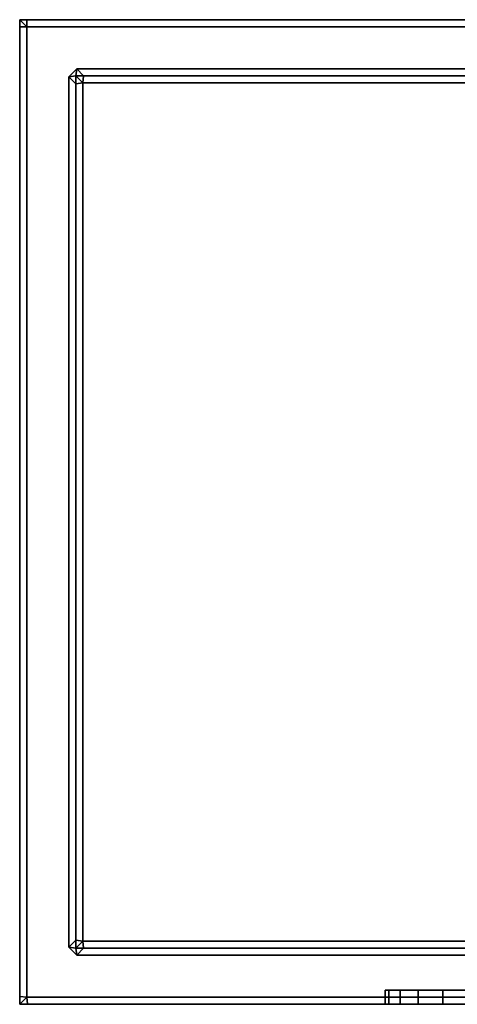
# Model space of a CAD drawing. Extents: x 0 to 0.16, y -0.15 to 0.
# Drawn here: x 0 to 0.062, y -0.14 to 0 of the extents above; entities that cross this region are included whole.
import ezdxf

# ---------------------------------------------------------------- set-up
doc = ezdxf.new("R2010")
doc.units = 0
for name, color, linetype in [('L1_LID', 7, 'CONTINUOUS'), ('L2_BODY', 7, 'CONTINUOUS'), ('L3_MOUNTING', 7, 'CONTINUOUS')]:
    doc.layers.add(name, color=color, linetype=linetype)

msp = doc.modelspace()

# ---------------------------------------------------------------- linework, layer by layer
at = {"layer": 'L1_LID', "color": 253}
for points, invisible_edges in [([(0.008, -0.008, 0.286667), (0.009106, -0.008, 0.286), (0.008, -0.008, 0.286), (0.008, -0.008, 0.286667)], 9), ([(0.009106, -0.008, 0.286), (0.008, -0.008, 0.286667), (0.009106, -0.008, 0.286667), (0.009106, -0.008, 0.286)], 9), ([(0.008, -0.008, 0.286667), (0.008, -0.009106, 0.286), (0.008, -0.009106, 0.286667), (0.008, -0.008, 0.286667)], 9), ([(0.008, -0.009106, 0.286), (0.008, -0.008, 0.286667), (0.008, -0.008, 0.286), (0.008, -0.009106, 0.286)], 9), ([(0.009106, -0.008, 0.288), (0.008, -0.008, 0.288), (0.009, -0.009, 0.288), (0.009106, -0.008, 0.288)], 8), ([(0.009, -0.009, 0.288), (0.008, -0.008, 0.288), (0.008, -0.009106, 0.288), (0.009, -0.009, 0.288)], 8), ([(0.009106, -0.008, 0.286), (0.009, -0.009, 0.286), (0.008, -0.008, 0.286), (0.009106, -0.008, 0.286)], 8), ([(0.009, -0.009, 0.286), (0.008, -0.009106, 0.286), (0.008, -0.008, 0.286), (0.009, -0.009, 0.286)], 8), ([(0.008, -0.008, 0.288), (0.008, -0.009106, 0.287333), (0.008, -0.009106, 0.288), (0.008, -0.008, 0.288)], 9), ([(0.008, -0.009106, 0.287333), (0.008, -0.008, 0.288), (0.008, -0.008, 0.287333), (0.008, -0.009106, 0.287333)], 9), ([(0.008, -0.008, 0.287333), (0.008, -0.009106, 0.286667), (0.008, -0.009106, 0.287333), (0.008, -0.008, 0.287333)], 9), ([(0.008, -0.009106, 0.286667), (0.008, -0.008, 0.287333), (0.008, -0.008, 0.286667), (0.008, -0.009106, 0.286667)], 9), ([(0.008, -0.008, 0.288), (0.009106, -0.008, 0.287333), (0.008, -0.008, 0.287333), (0.008, -0.008, 0.288)], 9), ([(0.009106, -0.008, 0.287333), (0.008, -0.008, 0.288), (0.009106, -0.008, 0.288), (0.009106, -0.008, 0.287333)], 9), ([(0.008, -0.008, 0.287333), (0.009106, -0.008, 0.286667), (0.008, -0.008, 0.286667), (0.008, -0.008, 0.287333)], 9), ([(0.009106, -0.008, 0.286667), (0.008, -0.008, 0.287333), (0.009106, -0.008, 0.287333), (0.009106, -0.008, 0.286667)], 9), ([(0.08, -0.009, 0.288), (0.009106, -0.008, 0.288), (0.009, -0.009, 0.288), (0.08, -0.009, 0.288)], 9), ([(0.009106, -0.008, 0.286), (0.08, -0.009, 0.286), (0.009, -0.009, 0.286), (0.009106, -0.008, 0.286)], 9), ([(0.009106, -0.008, 0.286), (0.08, -0.008, 0.286667), (0.08, -0.008, 0.286), (0.009106, -0.008, 0.286)], 9), ([(0.08, -0.008, 0.286667), (0.009106, -0.008, 0.286), (0.009106, -0.008, 0.286667), (0.08, -0.008, 0.286667)], 9), ([(0.009106, -0.008, 0.288), (0.08, -0.009, 0.288), (0.08, -0.008, 0.288), (0.009106, -0.008, 0.288)], 9), ([(0.08, -0.009, 0.286), (0.009106, -0.008, 0.286), (0.08, -0.008, 0.286), (0.08, -0.009, 0.286)], 9), ([(0.009106, -0.008, 0.287333), (0.08, -0.008, 0.288), (0.08, -0.008, 0.287333), (0.009106, -0.008, 0.287333)], 9), ([(0.08, -0.008, 0.288), (0.009106, -0.008, 0.287333), (0.009106, -0.008, 0.288), (0.08, -0.008, 0.288)], 9), ([(0.009106, -0.008, 0.286667), (0.08, -0.008, 0.287333), (0.08, -0.008, 0.286667), (0.009106, -0.008, 0.286667)], 9), ([(0.08, -0.008, 0.287333), (0.009106, -0.008, 0.286667), (0.009106, -0.008, 0.287333), (0.08, -0.008, 0.287333)], 9), ([(0.008, -0.009106, 0.288), (0.009, -0.131, 0.288), (0.009, -0.009, 0.288), (0.008, -0.009106, 0.288)], 9), ([(0.009, -0.131, 0.286), (0.008, -0.009106, 0.286), (0.009, -0.009, 0.286), (0.009, -0.131, 0.286)], 9), ([(0.008, -0.009106, 0.286667), (0.008, -0.130894, 0.286), (0.008, -0.130894, 0.286667), (0.008, -0.009106, 0.286667)], 9), ([(0.008, -0.130894, 0.286), (0.008, -0.009106, 0.286667), (0.008, -0.009106, 0.286), (0.008, -0.130894, 0.286)], 9), ([(0.009, -0.131, 0.288), (0.008, -0.009106, 0.288), (0.008, -0.130894, 0.288), (0.009, -0.131, 0.288)], 9), ([(0.008, -0.009106, 0.286), (0.009, -0.131, 0.286), (0.008, -0.130894, 0.286), (0.008, -0.009106, 0.286)], 9), ([(0.008, -0.009106, 0.288), (0.008, -0.130894, 0.287333), (0.008, -0.130894, 0.288), (0.008, -0.009106, 0.288)], 9), ([(0.008, -0.130894, 0.287333), (0.008, -0.009106, 0.288), (0.008, -0.009106, 0.287333), (0.008, -0.130894, 0.287333)], 9), ([(0.008, -0.009106, 0.287333), (0.008, -0.130894, 0.286667), (0.008, -0.130894, 0.287333), (0.008, -0.009106, 0.287333)], 9), ([(0.008, -0.130894, 0.286667), (0.008, -0.009106, 0.287333), (0.008, -0.009106, 0.286667), (0.008, -0.130894, 0.286667)], 9), ([(0.08, -0.131, 0.288), (0.009, -0.009, 0.288), (0.009, -0.131, 0.288), (0.08, -0.131, 0.288)], 9), ([(0.009, -0.009, 0.288), (0.08, -0.131, 0.288), (0.08, -0.009, 0.288), (0.009, -0.009, 0.288)], 9), ([(0.009, -0.009, 0.286), (0.08, -0.131, 0.286), (0.009, -0.131, 0.286), (0.009, -0.009, 0.286)], 9), ([(0.08, -0.131, 0.286), (0.009, -0.009, 0.286), (0.08, -0.009, 0.286), (0.08, -0.131, 0.286)], 9), ([(0.008, -0.130894, 0.286667), (0.008, -0.132, 0.286), (0.008, -0.132, 0.286667), (0.008, -0.130894, 0.286667)], 9), ([(0.008, -0.132, 0.286), (0.008, -0.130894, 0.286667), (0.008, -0.130894, 0.286), (0.008, -0.132, 0.286)], 9), ([(0.009, -0.131, 0.288), (0.008, -0.130894, 0.288), (0.008, -0.132, 0.288), (0.009, -0.131, 0.288)], 8), ([(0.009, -0.131, 0.286), (0.008, -0.132, 0.286), (0.008, -0.130894, 0.286), (0.009, -0.131, 0.286)], 8), ([(0.008, -0.130894, 0.288), (0.008, -0.132, 0.287333), (0.008, -0.132, 0.288), (0.008, -0.130894, 0.288)], 9), ([(0.008, -0.132, 0.287333), (0.008, -0.130894, 0.288), (0.008, -0.130894, 0.287333), (0.008, -0.132, 0.287333)], 9), ([(0.008, -0.130894, 0.287333), (0.008, -0.132, 0.286667), (0.008, -0.132, 0.287333), (0.008, -0.130894, 0.287333)], 9), ([(0.008, -0.132, 0.286667), (0.008, -0.130894, 0.287333), (0.008, -0.130894, 0.286667), (0.008, -0.132, 0.286667)], 9), ([(0.009106, -0.132, 0.288), (0.009, -0.131, 0.288), (0.008, -0.132, 0.288), (0.009106, -0.132, 0.288)], 8), ([(0.009106, -0.132, 0.286), (0.008, -0.132, 0.286), (0.009, -0.131, 0.286), (0.009106, -0.132, 0.286)], 8), ([(0.009106, -0.132, 0.288), (0.08, -0.131, 0.288), (0.009, -0.131, 0.288), (0.009106, -0.132, 0.288)], 9), ([(0.08, -0.131, 0.286), (0.009106, -0.132, 0.286), (0.009, -0.131, 0.286), (0.08, -0.131, 0.286)], 9), ([(0.08, -0.131, 0.288), (0.009106, -0.132, 0.288), (0.08, -0.132, 0.288), (0.08, -0.131, 0.288)], 9), ([(0.009106, -0.132, 0.286), (0.08, -0.131, 0.286), (0.08, -0.132, 0.286), (0.009106, -0.132, 0.286)], 9), ([(0.009106, -0.132, 0.286667), (0.008, -0.132, 0.286), (0.009106, -0.132, 0.286), (0.009106, -0.132, 0.286667)], 9), ([(0.008, -0.132, 0.286), (0.009106, -0.132, 0.286667), (0.008, -0.132, 0.286667), (0.008, -0.132, 0.286)], 9), ([(0.009106, -0.132, 0.288), (0.008, -0.132, 0.287333), (0.009106, -0.132, 0.287333), (0.009106, -0.132, 0.288)], 9), ([(0.008, -0.132, 0.287333), (0.009106, -0.132, 0.288), (0.008, -0.132, 0.288), (0.008, -0.132, 0.287333)], 9), ([(0.009106, -0.132, 0.287333), (0.008, -0.132, 0.286667), (0.009106, -0.132, 0.286667), (0.009106, -0.132, 0.287333)], 9), ([(0.008, -0.132, 0.286667), (0.009106, -0.132, 0.287333), (0.008, -0.132, 0.287333), (0.008, -0.132, 0.286667)], 9), ([(0.08, -0.132, 0.286), (0.009106, -0.132, 0.286667), (0.009106, -0.132, 0.286), (0.08, -0.132, 0.286)], 9), ([(0.009106, -0.132, 0.286667), (0.08, -0.132, 0.286), (0.08, -0.132, 0.286667), (0.009106, -0.132, 0.286667)], 9), ([(0.08, -0.132, 0.287333), (0.009106, -0.132, 0.288), (0.009106, -0.132, 0.287333), (0.08, -0.132, 0.287333)], 9), ([(0.009106, -0.132, 0.288), (0.08, -0.132, 0.287333), (0.08, -0.132, 0.288), (0.009106, -0.132, 0.288)], 9), ([(0.08, -0.132, 0.286667), (0.009106, -0.132, 0.287333), (0.009106, -0.132, 0.286667), (0.08, -0.132, 0.286667)], 9), ([(0.009106, -0.132, 0.287333), (0.08, -0.132, 0.286667), (0.08, -0.132, 0.287333), (0.009106, -0.132, 0.287333)], 9)]:
    msp.add_3dface(points, dxfattribs=dict(at, invisible_edges=invisible_edges))
at = {"layer": 'L2_BODY', "color": 253}
for points, invisible_edges in [([(0.001, 0, 0.288), (0, 0, 0.288), (0.001, -0.001, 0.288), (0.001, 0, 0.288)], 8), ([(0, 0, 0.288), (0.001, 0, 0.287), (0, 0, 0.287), (0, 0, 0.288)], 9), ([(0.001, 0, 0.287), (0, 0, 0.288), (0.001, 0, 0.288), (0.001, 0, 0.287)], 9), ([(0, 0, 0.288), (0, -0.001, 0.287), (0, -0.001, 0.288), (0, 0, 0.288)], 9), ([(0, -0.001, 0.287), (0, 0, 0.288), (0, 0, 0.287), (0, -0.001, 0.287)], 9), ([(0.001, -0.001, 0.288), (0, 0, 0.288), (0, -0.001, 0.288), (0.001, -0.001, 0.288)], 8), ([(0, 0), (0.001, 0, 0.001), (0.001, 0), (0, 0)], 9), ([(0.001, 0, 0.001), (0, 0), (0, 0, 0.001), (0.001, 0, 0.001)], 9), ([(0, 0, 0.001), (0, -0.001), (0, -0.001, 0.001), (0, 0, 0.001)], 9), ([(0, -0.001), (0, 0, 0.001), (0, 0), (0, -0.001)], 9), ([(0, 0, 0.287), (0, -0.001, 0.001), (0, -0.001, 0.287), (0, 0, 0.287)], 9), ([(0, -0.001, 0.001), (0, 0, 0.287), (0, 0, 0.001), (0, -0.001, 0.001)], 9), ([(0.001, 0), (0, -0.001), (0, 0), (0.001, 0)], 9), ([(0, -0.001), (0.001, 0), (0.001, -0.001), (0, -0.001)], 9), ([(0, 0, 0.287), (0.001, 0, 0.001), (0, 0, 0.001), (0, 0, 0.287)], 9), ([(0.001, 0, 0.001), (0, 0, 0.287), (0.001, 0, 0.287), (0.001, 0, 0.001)], 9), ([(0.001, 0, 0.287), (0.08, 0, 0.001), (0.001, 0, 0.001), (0.001, 0, 0.287)], 9), ([(0.08, 0, 0.001), (0.001, 0, 0.287), (0.08, 0, 0.287), (0.08, 0, 0.001)], 9), ([(0.08, -0.001, 0.288), (0.001, 0, 0.288), (0.001, -0.001, 0.288), (0.08, -0.001, 0.288)], 9), ([(0.001, 0, 0.288), (0.08, -0.001, 0.288), (0.08, 0, 0.288), (0.001, 0, 0.288)], 9), ([(0.001, 0, 0.288), (0.08, 0, 0.287), (0.001, 0, 0.287), (0.001, 0, 0.288)], 9), ([(0.08, 0, 0.287), (0.001, 0, 0.288), (0.08, 0, 0.288), (0.08, 0, 0.287)], 9), ([(0.001, 0, 0.001), (0.08, 0), (0.001, 0), (0.001, 0, 0.001)], 9), ([(0.08, 0), (0.001, 0, 0.001), (0.08, 0, 0.001), (0.08, 0)], 9), ([(0.08, 0), (0.001, -0.001), (0.001, 0), (0.08, 0)], 9), ([(0.001, -0.001), (0.08, 0), (0.08, -0.001), (0.001, -0.001)], 9), ([(0, -0.001, 0.287), (0, -0.138902, 0.001), (0, -0.138902, 0.287), (0, -0.001, 0.287)], 9), ([(0, -0.138902, 0.001), (0, -0.001, 0.287), (0, -0.001, 0.001), (0, -0.138902, 0.001)], 9), ([(0.001, -0.001), (0, -0.138894), (0, -0.001), (0.001, -0.001)], 9), ([(0, -0.138894), (0.001, -0.001), (0.001, -0.139), (0, -0.138894)], 9), ([(0, -0.138894, 0.288), (0.001, -0.001, 0.288), (0, -0.001, 0.288), (0, -0.138894, 0.288)], 9), ([(0.001, -0.001, 0.288), (0, -0.138894, 0.288), (0.001, -0.139, 0.288), (0.001, -0.001, 0.288)], 9), ([(0, -0.001, 0.001), (0, -0.138894), (0, -0.138902, 0.001), (0, -0.001, 0.001)], 9), ([(0, -0.138894), (0, -0.001, 0.001), (0, -0.001), (0, -0.138894)], 9), ([(0, -0.138894, 0.288), (0, -0.001, 0.287), (0, -0.138902, 0.287), (0, -0.138894, 0.288)], 9), ([(0, -0.001, 0.287), (0, -0.138894, 0.288), (0, -0.001, 0.288), (0, -0.001, 0.287)], 9), ([(0.001, -0.139, 0.288), (0.007, -0.131882, 0.288), (0.001, -0.001, 0.288), (0.001, -0.139, 0.288)], 11), ([(0.001, -0.001, 0.288), (0.008118, -0.007, 0.288), (0.08, -0.001, 0.288), (0.001, -0.001, 0.288)], 11), ([(0.008118, -0.007, 0.288), (0.001, -0.001, 0.288), (0.007, -0.008118, 0.288), (0.008118, -0.007, 0.288)], 11), ([(0.007, -0.008118, 0.288), (0.001, -0.001, 0.288), (0.007, -0.131882, 0.288), (0.007, -0.008118, 0.288)], 11), ([(0.08, -0.001), (0.001, -0.139), (0.001, -0.001), (0.08, -0.001)], 9), ([(0.001, -0.139), (0.08, -0.001), (0.08, -0.139), (0.001, -0.139)], 9), ([(0.08, -0.001, 0.288), (0.008118, -0.007, 0.288), (0.08, -0.007, 0.288), (0.08, -0.001, 0.288)], 9), ([(0.008118, -0.007, 0.288), (0.007, -0.008118, 0.288), (0.008, -0.008, 0.288), (0.008118, -0.007, 0.288)], 8), ([(0.009106, -0.008, 0.288), (0.008118, -0.007, 0.288), (0.008, -0.008, 0.288), (0.009106, -0.008, 0.288)], 8), ([(0.009106, -0.008, 0.288), (0.08, -0.007, 0.288), (0.008118, -0.007, 0.288), (0.009106, -0.008, 0.288)], 9), ([(0.08, -0.007, 0.288), (0.009106, -0.008, 0.288), (0.08, -0.008, 0.288), (0.08, -0.007, 0.288)], 9), ([(0.008, -0.008, 0.288), (0.007, -0.008118, 0.288), (0.008, -0.009106, 0.288), (0.008, -0.008, 0.288)], 8), ([(0.008, -0.130894, 0.288), (0.007, -0.008118, 0.288), (0.007, -0.131882, 0.288), (0.008, -0.130894, 0.288)], 9), ([(0.007, -0.008118, 0.288), (0.008, -0.130894, 0.288), (0.008, -0.009106, 0.288), (0.007, -0.008118, 0.288)], 9), ([(0.009, -0.009, 0.086744), (0.008, -0.008, 0.086744), (0.008, -0.009098, 0.086744), (0.009, -0.009, 0.086744)], 8), ([(0.008, -0.008, 0.086744), (0.008, -0.009098, 0.087744), (0.008, -0.009098, 0.086744), (0.008, -0.008, 0.086744)], 9), ([(0.008, -0.009098, 0.087744), (0.008, -0.008, 0.086744), (0.008, -0.008, 0.087744), (0.008, -0.009098, 0.087744)], 9), ([(0.009098, -0.008, 0.086744), (0.008, -0.008, 0.086744), (0.009, -0.009, 0.086744), (0.009098, -0.008, 0.086744)], 8), ([(0.009098, -0.008, 0.087744), (0.008, -0.008, 0.086744), (0.009098, -0.008, 0.086744), (0.009098, -0.008, 0.087744)], 9), ([(0.008, -0.008, 0.086744), (0.009098, -0.008, 0.087744), (0.008, -0.008, 0.087744), (0.008, -0.008, 0.086744)], 9), ([(0.009098, -0.008, 0.287), (0.008, -0.008, 0.087744), (0.009098, -0.008, 0.087744), (0.009098, -0.008, 0.287)], 9), ([(0.008, -0.008, 0.087744), (0.009098, -0.008, 0.287), (0.008, -0.008, 0.287), (0.008, -0.008, 0.087744)], 9), ([(0.008, -0.008, 0.087744), (0.008, -0.009098, 0.287), (0.008, -0.009098, 0.087744), (0.008, -0.008, 0.087744)], 9), ([(0.008, -0.009098, 0.287), (0.008, -0.008, 0.087744), (0.008, -0.008, 0.287), (0.008, -0.009098, 0.287)], 9), ([(0.008, -0.009098, 0.287), (0.008, -0.008, 0.288), (0.008, -0.009106, 0.288), (0.008, -0.009098, 0.287)], 9), ([(0.008, -0.008, 0.288), (0.008, -0.009098, 0.287), (0.008, -0.008, 0.287), (0.008, -0.008, 0.288)], 9), ([(0.009106, -0.008, 0.288), (0.008, -0.008, 0.287), (0.009098, -0.008, 0.287), (0.009106, -0.008, 0.288)], 9), ([(0.008, -0.008, 0.287), (0.009106, -0.008, 0.288), (0.008, -0.008, 0.288), (0.008, -0.008, 0.287)], 9), ([(0.08, -0.009, 0.086744), (0.009098, -0.008, 0.086744), (0.009, -0.009, 0.086744), (0.08, -0.009, 0.086744)], 9), ([(0.08, -0.008, 0.087744), (0.009098, -0.008, 0.086744), (0.08, -0.008, 0.086744), (0.08, -0.008, 0.087744)], 9), ([(0.009098, -0.008, 0.086744), (0.08, -0.008, 0.087744), (0.009098, -0.008, 0.087744), (0.009098, -0.008, 0.086744)], 9), ([(0.009098, -0.008, 0.086744), (0.08, -0.009, 0.086744), (0.08, -0.008, 0.086744), (0.009098, -0.008, 0.086744)], 9), ([(0.08, -0.008, 0.287), (0.009098, -0.008, 0.087744), (0.08, -0.008, 0.087744), (0.08, -0.008, 0.287)], 9), ([(0.009098, -0.008, 0.087744), (0.08, -0.008, 0.287), (0.009098, -0.008, 0.287), (0.009098, -0.008, 0.087744)], 9), ([(0.08, -0.008, 0.288), (0.009098, -0.008, 0.287), (0.08, -0.008, 0.287), (0.08, -0.008, 0.288)], 9), ([(0.009098, -0.008, 0.287), (0.08, -0.008, 0.288), (0.009106, -0.008, 0.288), (0.009098, -0.008, 0.287)], 9), ([(0.008, -0.009098, 0.086744), (0.009, -0.131, 0.086744), (0.009, -0.009, 0.086744), (0.008, -0.009098, 0.086744)], 9), ([(0.009, -0.131, 0.086744), (0.008, -0.009098, 0.086744), (0.008, -0.130902, 0.086744), (0.009, -0.131, 0.086744)], 9), ([(0.008, -0.009098, 0.086744), (0.008, -0.130902, 0.087744), (0.008, -0.130902, 0.086744), (0.008, -0.009098, 0.086744)], 9), ([(0.008, -0.130902, 0.087744), (0.008, -0.009098, 0.086744), (0.008, -0.009098, 0.087744), (0.008, -0.130902, 0.087744)], 9), ([(0.008, -0.009098, 0.087744), (0.008, -0.130902, 0.287), (0.008, -0.130902, 0.087744), (0.008, -0.009098, 0.087744)], 9), ([(0.008, -0.130902, 0.287), (0.008, -0.009098, 0.087744), (0.008, -0.009098, 0.287), (0.008, -0.130902, 0.287)], 9), ([(0.008, -0.009098, 0.287), (0.008, -0.130894, 0.288), (0.008, -0.130902, 0.287), (0.008, -0.009098, 0.287)], 9), ([(0.008, -0.130894, 0.288), (0.008, -0.009098, 0.287), (0.008, -0.009106, 0.288), (0.008, -0.130894, 0.288)], 9), ([(0.08, -0.131, 0.086744), (0.009, -0.009, 0.086744), (0.009, -0.131, 0.086744), (0.08, -0.131, 0.086744)], 9), ([(0.009, -0.009, 0.086744), (0.08, -0.131, 0.086744), (0.08, -0.009, 0.086744), (0.009, -0.009, 0.086744)], 9), ([(0.008, -0.130894, 0.288), (0.007, -0.131882, 0.288), (0.008, -0.132, 0.288), (0.008, -0.130894, 0.288)], 8), ([(0.008, -0.132, 0.288), (0.008, -0.130902, 0.287), (0.008, -0.130894, 0.288), (0.008, -0.132, 0.288)], 9), ([(0.008, -0.130902, 0.086744), (0.008, -0.132, 0.087744), (0.008, -0.132, 0.086744), (0.008, -0.130902, 0.086744)], 9), ([(0.008, -0.132, 0.087744), (0.008, -0.130902, 0.086744), (0.008, -0.130902, 0.087744), (0.008, -0.132, 0.087744)], 9), ([(0.009, -0.131, 0.086744), (0.008, -0.130902, 0.086744), (0.008, -0.132, 0.086744), (0.009, -0.131, 0.086744)], 8), ([(0.008, -0.130902, 0.087744), (0.008, -0.132, 0.287), (0.008, -0.132, 0.087744), (0.008, -0.130902, 0.087744)], 9), ([(0.008, -0.132, 0.287), (0.008, -0.130902, 0.087744), (0.008, -0.130902, 0.287), (0.008, -0.132, 0.287)], 9), ([(0.008, -0.130902, 0.287), (0.008, -0.132, 0.288), (0.008, -0.132, 0.287), (0.008, -0.130902, 0.287)], 9), ([(0.009098, -0.132, 0.086744), (0.009, -0.131, 0.086744), (0.008, -0.132, 0.086744), (0.009098, -0.132, 0.086744)], 8), ([(0.009098, -0.132, 0.086744), (0.08, -0.131, 0.086744), (0.009, -0.131, 0.086744), (0.009098, -0.132, 0.086744)], 9), ([(0.08, -0.131, 0.086744), (0.009098, -0.132, 0.086744), (0.08, -0.132, 0.086744), (0.08, -0.131, 0.086744)], 9), ([(0.007, -0.131882, 0.288), (0.001, -0.139, 0.288), (0.008118, -0.133, 0.288), (0.007, -0.131882, 0.288)], 11), ([(0.008118, -0.133, 0.288), (0.001, -0.139, 0.288), (0.08, -0.139, 0.288), (0.008118, -0.133, 0.288)], 13), ([(0.008118, -0.133, 0.288), (0.008, -0.132, 0.288), (0.007, -0.131882, 0.288), (0.008118, -0.133, 0.288)], 8), ([(0.008, -0.132, 0.087744), (0.009098, -0.132, 0.086744), (0.008, -0.132, 0.086744), (0.008, -0.132, 0.087744)], 9), ([(0.009098, -0.132, 0.086744), (0.008, -0.132, 0.087744), (0.009098, -0.132, 0.087744), (0.009098, -0.132, 0.086744)], 9), ([(0.008, -0.132, 0.287), (0.009098, -0.132, 0.087744), (0.008, -0.132, 0.087744), (0.008, -0.132, 0.287)], 9), ([(0.009098, -0.132, 0.087744), (0.008, -0.132, 0.287), (0.009098, -0.132, 0.287), (0.009098, -0.132, 0.087744)], 9), ([(0.008, -0.132, 0.288), (0.009098, -0.132, 0.287), (0.008, -0.132, 0.287), (0.008, -0.132, 0.288)], 9), ([(0.009098, -0.132, 0.287), (0.008, -0.132, 0.288), (0.009106, -0.132, 0.288), (0.009098, -0.132, 0.287)], 9), ([(0.009106, -0.132, 0.288), (0.008, -0.132, 0.288), (0.008118, -0.133, 0.288), (0.009106, -0.132, 0.288)], 8), ([(0.08, -0.133, 0.288), (0.009106, -0.132, 0.288), (0.008118, -0.133, 0.288), (0.08, -0.133, 0.288)], 9), ([(0.008118, -0.133, 0.288), (0.08, -0.139, 0.288), (0.08, -0.133, 0.288), (0.008118, -0.133, 0.288)], 9), ([(0.009098, -0.132, 0.287), (0.08, -0.132, 0.087744), (0.009098, -0.132, 0.087744), (0.009098, -0.132, 0.287)], 9), ([(0.08, -0.132, 0.087744), (0.009098, -0.132, 0.287), (0.08, -0.132, 0.287), (0.08, -0.132, 0.087744)], 9), ([(0.009098, -0.132, 0.087744), (0.08, -0.132, 0.086744), (0.009098, -0.132, 0.086744), (0.009098, -0.132, 0.087744)], 9), ([(0.08, -0.132, 0.086744), (0.009098, -0.132, 0.087744), (0.08, -0.132, 0.087744), (0.08, -0.132, 0.086744)], 9), ([(0.009106, -0.132, 0.288), (0.08, -0.132, 0.287), (0.009098, -0.132, 0.287), (0.009106, -0.132, 0.288)], 9), ([(0.08, -0.132, 0.287), (0.009106, -0.132, 0.288), (0.08, -0.132, 0.288), (0.08, -0.132, 0.287)], 9), ([(0.009106, -0.132, 0.288), (0.08, -0.133, 0.288), (0.08, -0.132, 0.288), (0.009106, -0.132, 0.288)], 9), ([(0.052538, -0.138, 0.042537), (0.052, -0.139, 0.048), (0.052538, -0.139, 0.042537), (0.052538, -0.138, 0.042537)], 9), ([(0.052, -0.139, 0.048), (0.052538, -0.138, 0.042537), (0.052, -0.138, 0.048), (0.052, -0.139, 0.048)], 9), ([(0.052, -0.138, 0.048), (0.052538, -0.139, 0.053462), (0.052, -0.139, 0.048), (0.052, -0.138, 0.048)], 9), ([(0.052538, -0.139, 0.053462), (0.052, -0.138, 0.048), (0.052538, -0.138, 0.053462), (0.052538, -0.139, 0.053462)], 9), ([(0.052538, -0.138, 0.053462), (0.054131, -0.139, 0.058715), (0.052538, -0.139, 0.053462), (0.052538, -0.138, 0.053462)], 9), ([(0.054131, -0.139, 0.058715), (0.052538, -0.138, 0.053462), (0.054131, -0.138, 0.058715), (0.054131, -0.139, 0.058715)], 9), ([(0.054131, -0.138, 0.037285), (0.052538, -0.139, 0.042537), (0.054131, -0.139, 0.037285), (0.054131, -0.138, 0.037285)], 9), ([(0.052538, -0.139, 0.042537), (0.054131, -0.138, 0.037285), (0.052538, -0.138, 0.042537), (0.052538, -0.139, 0.042537)], 9), ([(0.056719, -0.138, 0.032444), (0.054131, -0.139, 0.037285), (0.056719, -0.139, 0.032444), (0.056719, -0.138, 0.032444)], 9), ([(0.054131, -0.139, 0.037285), (0.056719, -0.138, 0.032444), (0.054131, -0.138, 0.037285), (0.054131, -0.139, 0.037285)], 9), ([(0.054131, -0.138, 0.058715), (0.056719, -0.139, 0.063556), (0.054131, -0.139, 0.058715), (0.054131, -0.138, 0.058715)], 9), ([(0.056719, -0.139, 0.063556), (0.054131, -0.138, 0.058715), (0.056719, -0.138, 0.063556), (0.056719, -0.139, 0.063556)], 9), ([(0.060201, -0.138, 0.028201), (0.056719, -0.139, 0.032444), (0.060201, -0.139, 0.028201), (0.060201, -0.138, 0.028201)], 9), ([(0.056719, -0.139, 0.032444), (0.060201, -0.138, 0.028201), (0.056719, -0.138, 0.032444), (0.056719, -0.139, 0.032444)], 9), ([(0.056719, -0.138, 0.063556), (0.060201, -0.139, 0.067799), (0.056719, -0.139, 0.063556), (0.056719, -0.138, 0.063556)], 9), ([(0.060201, -0.139, 0.067799), (0.056719, -0.138, 0.063556), (0.060201, -0.138, 0.067799), (0.060201, -0.139, 0.067799)], 9), ([(0.064444, -0.139, 0.024719), (0.060201, -0.138, 0.028201), (0.060201, -0.139, 0.028201), (0.064444, -0.139, 0.024719)], 9), ([(0.060201, -0.138, 0.028201), (0.064444, -0.139, 0.024719), (0.064444, -0.138, 0.024719), (0.060201, -0.138, 0.028201)], 9), ([(0.064444, -0.138, 0.071281), (0.060201, -0.139, 0.067799), (0.060201, -0.138, 0.067799), (0.064444, -0.138, 0.071281)], 9), ([(0.060201, -0.139, 0.067799), (0.064444, -0.138, 0.071281), (0.064444, -0.139, 0.071281), (0.060201, -0.139, 0.067799)], 9), ([(0, -0.138894, 0.288), (0, -0.14, 0.287), (0, -0.14, 0.288), (0, -0.138894, 0.288)], 9), ([(0, -0.14, 0.287), (0, -0.138894, 0.288), (0, -0.138902, 0.287), (0, -0.14, 0.287)], 9), ([(0.001, -0.139, 0.288), (0, -0.138894, 0.288), (0, -0.14, 0.288), (0.001, -0.139, 0.288)], 8), ([(0, -0.14), (0, -0.138902, 0.001), (0, -0.138894), (0, -0.14)], 9), ([(0.001, -0.139), (0, -0.14), (0, -0.138894), (0.001, -0.139)], 8), ([(0, -0.138902, 0.287), (0, -0.14, 0.001), (0, -0.14, 0.287), (0, -0.138902, 0.287)], 9), ([(0, -0.14, 0.001), (0, -0.138902, 0.287), (0, -0.138902, 0.001), (0, -0.14, 0.001)], 9), ([(0, -0.138902, 0.001), (0, -0.14), (0, -0.14, 0.001), (0, -0.138902, 0.001)], 9), ([(0.001106, -0.14, 0.288), (0.001, -0.139, 0.288), (0, -0.14, 0.288), (0.001106, -0.14, 0.288)], 8), ([(0.001106, -0.14), (0, -0.14), (0.001, -0.139), (0.001106, -0.14)], 8), ([(0.001098, -0.14, 0.287), (0, -0.14, 0.001), (0.001098, -0.14, 0.001), (0.001098, -0.14, 0.287)], 9), ([(0, -0.14, 0.001), (0.001098, -0.14, 0.287), (0, -0.14, 0.287), (0, -0.14, 0.001)], 9), ([(0.001106, -0.14, 0.288), (0, -0.14, 0.287), (0.001098, -0.14, 0.287), (0.001106, -0.14, 0.288)], 9), ([(0, -0.14, 0.287), (0.001106, -0.14, 0.288), (0, -0.14, 0.288), (0, -0.14, 0.287)], 9), ([(0.001098, -0.14, 0.001), (0, -0.14), (0.001106, -0.14), (0.001098, -0.14, 0.001)], 9), ([(0, -0.14), (0.001098, -0.14, 0.001), (0, -0.14, 0.001), (0, -0.14)], 9), ([(0.001106, -0.14, 0.288), (0.08, -0.139, 0.288), (0.001, -0.139, 0.288), (0.001106, -0.14, 0.288)], 9), ([(0.08, -0.139), (0.001106, -0.14), (0.001, -0.139), (0.08, -0.139)], 9), ([(0.08, -0.14, 0.018995), (0.001098, -0.14, 0.001), (0.08, -0.14, 0.001), (0.08, -0.14, 0.018995)], 9), ([(0.001098, -0.14, 0.001), (0.08, -0.14, 0.018995), (0.074342, -0.14, 0.019552), (0.001098, -0.14, 0.001)], 13), ([(0.001098, -0.14, 0.001), (0.074342, -0.14, 0.019552), (0.0689, -0.14, 0.021203), (0.001098, -0.14, 0.001)], 13), ([(0.001098, -0.14, 0.001), (0.0689, -0.14, 0.021203), (0.063886, -0.14, 0.023883), (0.001098, -0.14, 0.001)], 13), ([(0.001098, -0.14, 0.001), (0.063886, -0.14, 0.023883), (0.059491, -0.14, 0.02749), (0.001098, -0.14, 0.001)], 13), ([(0.001098, -0.14, 0.001), (0.059491, -0.14, 0.02749), (0.055883, -0.14, 0.031886), (0.001098, -0.14, 0.001)], 13), ([(0.001098, -0.14, 0.001), (0.055883, -0.14, 0.031886), (0.053203, -0.14, 0.0369), (0.001098, -0.14, 0.001)], 13), ([(0.001098, -0.14, 0.001), (0.053203, -0.14, 0.0369), (0.051553, -0.14, 0.042341), (0.001098, -0.14, 0.001)], 13), ([(0.001098, -0.14, 0.001), (0.051553, -0.14, 0.042341), (0.001098, -0.14, 0.287), (0.001098, -0.14, 0.001)], 11), ([(0.001098, -0.14, 0.287), (0.051553, -0.14, 0.042341), (0.050995, -0.14, 0.048), (0.001098, -0.14, 0.287)], 13), ([(0.001098, -0.14, 0.287), (0.050995, -0.14, 0.048), (0.051553, -0.14, 0.053659), (0.001098, -0.14, 0.287)], 13), ([(0.001098, -0.14, 0.287), (0.051553, -0.14, 0.053659), (0.053203, -0.14, 0.0591), (0.001098, -0.14, 0.287)], 13), ([(0.001098, -0.14, 0.287), (0.053203, -0.14, 0.0591), (0.055883, -0.14, 0.064114), (0.001098, -0.14, 0.287)], 13), ([(0.001098, -0.14, 0.287), (0.055883, -0.14, 0.064114), (0.059491, -0.14, 0.068509), (0.001098, -0.14, 0.287)], 13), ([(0.001098, -0.14, 0.287), (0.059491, -0.14, 0.068509), (0.063886, -0.14, 0.072117), (0.001098, -0.14, 0.287)], 13), ([(0.001098, -0.14, 0.287), (0.063886, -0.14, 0.072117), (0.0689, -0.14, 0.074797), (0.001098, -0.14, 0.287)], 13), ([(0.001098, -0.14, 0.287), (0.0689, -0.14, 0.074797), (0.074341, -0.14, 0.076447), (0.001098, -0.14, 0.287)], 13), ([(0.001098, -0.14, 0.287), (0.074341, -0.14, 0.076447), (0.08, -0.14, 0.077005), (0.001098, -0.14, 0.287)], 13), ([(0.001098, -0.14, 0.287), (0.08, -0.14, 0.077005), (0.08, -0.14, 0.287), (0.001098, -0.14, 0.287)], 9), ([(0.08, -0.14, 0.288), (0.001098, -0.14, 0.287), (0.08, -0.14, 0.287), (0.08, -0.14, 0.288)], 9), ([(0.001098, -0.14, 0.287), (0.08, -0.14, 0.288), (0.001106, -0.14, 0.288), (0.001098, -0.14, 0.287)], 9), ([(0.001106, -0.14), (0.08, -0.14, 0.001), (0.001098, -0.14, 0.001), (0.001106, -0.14)], 9), ([(0.08, -0.139, 0.288), (0.001106, -0.14, 0.288), (0.08, -0.14, 0.288), (0.08, -0.139, 0.288)], 9), ([(0.001106, -0.14), (0.08, -0.139), (0.08, -0.14), (0.001106, -0.14)], 9), ([(0.08, -0.14, 0.001), (0.001106, -0.14), (0.08, -0.14), (0.08, -0.14, 0.001)], 9), ([(0.052538, -0.14, 0.042537), (0.050995, -0.14, 0.048), (0.051553, -0.14, 0.042341), (0.052538, -0.14, 0.042537)], 9), ([(0.050995, -0.14, 0.048), (0.052538, -0.14, 0.042537), (0.052, -0.14, 0.048), (0.050995, -0.14, 0.048)], 9), ([(0.052538, -0.14, 0.053462), (0.050995, -0.14, 0.048), (0.052, -0.14, 0.048), (0.052538, -0.14, 0.053462)], 9), ([(0.050995, -0.14, 0.048), (0.052538, -0.14, 0.053462), (0.051553, -0.14, 0.053659), (0.050995, -0.14, 0.048)], 9), ([(0.054131, -0.14, 0.037285), (0.051553, -0.14, 0.042341), (0.053203, -0.14, 0.0369), (0.054131, -0.14, 0.037285)], 9), ([(0.051553, -0.14, 0.042341), (0.054131, -0.14, 0.037285), (0.052538, -0.14, 0.042537), (0.051553, -0.14, 0.042341)], 9), ([(0.054131, -0.14, 0.058715), (0.051553, -0.14, 0.053659), (0.052538, -0.14, 0.053462), (0.054131, -0.14, 0.058715)], 9), ([(0.051553, -0.14, 0.053659), (0.054131, -0.14, 0.058715), (0.053203, -0.14, 0.0591), (0.051553, -0.14, 0.053659)], 9), ([(0.052538, -0.139, 0.042537), (0.052, -0.14, 0.048), (0.052538, -0.14, 0.042537), (0.052538, -0.139, 0.042537)], 9), ([(0.052, -0.14, 0.048), (0.052538, -0.139, 0.042537), (0.052, -0.139, 0.048), (0.052, -0.14, 0.048)], 9), ([(0.052, -0.139, 0.048), (0.052538, -0.14, 0.053462), (0.052, -0.14, 0.048), (0.052, -0.139, 0.048)], 9), ([(0.052538, -0.14, 0.053462), (0.052, -0.139, 0.048), (0.052538, -0.139, 0.053462), (0.052538, -0.14, 0.053462)], 9), ([(0.054131, -0.139, 0.037285), (0.052538, -0.14, 0.042537), (0.054131, -0.14, 0.037285), (0.054131, -0.139, 0.037285)], 9), ([(0.052538, -0.14, 0.042537), (0.054131, -0.139, 0.037285), (0.052538, -0.139, 0.042537), (0.052538, -0.14, 0.042537)], 9), ([(0.052538, -0.139, 0.053462), (0.054131, -0.14, 0.058715), (0.052538, -0.14, 0.053462), (0.052538, -0.139, 0.053462)], 9), ([(0.054131, -0.14, 0.058715), (0.052538, -0.139, 0.053462), (0.054131, -0.139, 0.058715), (0.054131, -0.14, 0.058715)], 9), ([(0.056719, -0.14, 0.032444), (0.053203, -0.14, 0.0369), (0.055883, -0.14, 0.031886), (0.056719, -0.14, 0.032444)], 9), ([(0.053203, -0.14, 0.0369), (0.056719, -0.14, 0.032444), (0.054131, -0.14, 0.037285), (0.053203, -0.14, 0.0369)], 9), ([(0.056719, -0.14, 0.063556), (0.053203, -0.14, 0.0591), (0.054131, -0.14, 0.058715), (0.056719, -0.14, 0.063556)], 9), ([(0.053203, -0.14, 0.0591), (0.056719, -0.14, 0.063556), (0.055883, -0.14, 0.064114), (0.053203, -0.14, 0.0591)], 9), ([(0.056719, -0.139, 0.032444), (0.054131, -0.14, 0.037285), (0.056719, -0.14, 0.032444), (0.056719, -0.139, 0.032444)], 9), ([(0.054131, -0.14, 0.037285), (0.056719, -0.139, 0.032444), (0.054131, -0.139, 0.037285), (0.054131, -0.14, 0.037285)], 9), ([(0.054131, -0.139, 0.058715), (0.056719, -0.14, 0.063556), (0.054131, -0.14, 0.058715), (0.054131, -0.139, 0.058715)], 9), ([(0.056719, -0.14, 0.063556), (0.054131, -0.139, 0.058715), (0.056719, -0.139, 0.063556), (0.056719, -0.14, 0.063556)], 9), ([(0.060201, -0.14, 0.028201), (0.055883, -0.14, 0.031886), (0.059491, -0.14, 0.02749), (0.060201, -0.14, 0.028201)], 9), ([(0.055883, -0.14, 0.031886), (0.060201, -0.14, 0.028201), (0.056719, -0.14, 0.032444), (0.055883, -0.14, 0.031886)], 9), ([(0.060201, -0.14, 0.067799), (0.055883, -0.14, 0.064114), (0.056719, -0.14, 0.063556), (0.060201, -0.14, 0.067799)], 9), ([(0.055883, -0.14, 0.064114), (0.060201, -0.14, 0.067799), (0.059491, -0.14, 0.068509), (0.055883, -0.14, 0.064114)], 9), ([(0.060201, -0.139, 0.028201), (0.056719, -0.14, 0.032444), (0.060201, -0.14, 0.028201), (0.060201, -0.139, 0.028201)], 9), ([(0.056719, -0.14, 0.032444), (0.060201, -0.139, 0.028201), (0.056719, -0.139, 0.032444), (0.056719, -0.14, 0.032444)], 9), ([(0.056719, -0.139, 0.063556), (0.060201, -0.14, 0.067799), (0.056719, -0.14, 0.063556), (0.056719, -0.139, 0.063556)], 9), ([(0.060201, -0.14, 0.067799), (0.056719, -0.139, 0.063556), (0.060201, -0.139, 0.067799), (0.060201, -0.14, 0.067799)], 9), ([(0.064444, -0.14, 0.024719), (0.059491, -0.14, 0.02749), (0.063886, -0.14, 0.023883), (0.064444, -0.14, 0.024719)], 9), ([(0.059491, -0.14, 0.02749), (0.064444, -0.14, 0.024719), (0.060201, -0.14, 0.028201), (0.059491, -0.14, 0.02749)], 9), ([(0.064444, -0.14, 0.071281), (0.059491, -0.14, 0.068509), (0.060201, -0.14, 0.067799), (0.064444, -0.14, 0.071281)], 9), ([(0.059491, -0.14, 0.068509), (0.064444, -0.14, 0.071281), (0.063886, -0.14, 0.072117), (0.059491, -0.14, 0.068509)], 9), ([(0.064444, -0.14, 0.024719), (0.060201, -0.139, 0.028201), (0.060201, -0.14, 0.028201), (0.064444, -0.14, 0.024719)], 9), ([(0.060201, -0.139, 0.028201), (0.064444, -0.14, 0.024719), (0.064444, -0.139, 0.024719), (0.060201, -0.139, 0.028201)], 9), ([(0.064444, -0.139, 0.071281), (0.060201, -0.14, 0.067799), (0.060201, -0.139, 0.067799), (0.064444, -0.139, 0.071281)], 9), ([(0.060201, -0.14, 0.067799), (0.064444, -0.139, 0.071281), (0.064444, -0.14, 0.071281), (0.060201, -0.14, 0.067799)], 9)]:
    msp.add_3dface(points, dxfattribs=dict(at, invisible_edges=invisible_edges))
at = {"layer": 'L3_MOUNTING', "color": 253}
for points, invisible_edges in [([(0.008, -0.008, 0.086744), (0.008, -0.009098, 0.011), (0.008, -0.009098, 0.086744), (0.008, -0.008, 0.086744)], 9), ([(0.008, -0.009098, 0.011), (0.008, -0.008, 0.086744), (0.008, -0.008, 0.011), (0.008, -0.009098, 0.011)], 9), ([(0.008, -0.008, 0.086744), (0.009098, -0.008, 0.011), (0.008, -0.008, 0.011), (0.008, -0.008, 0.086744)], 9), ([(0.009098, -0.008, 0.011), (0.008, -0.008, 0.086744), (0.009098, -0.008, 0.086744), (0.009098, -0.008, 0.011)], 9), ([(0.009, -0.009, 0.01), (0.008, -0.009098, 0.01), (0.008, -0.008, 0.01), (0.009, -0.009, 0.01)], 8), ([(0.008, -0.008, 0.011), (0.008, -0.009098, 0.01), (0.008, -0.009098, 0.011), (0.008, -0.008, 0.011)], 9), ([(0.008, -0.009098, 0.01), (0.008, -0.008, 0.011), (0.008, -0.008, 0.01), (0.008, -0.009098, 0.01)], 9), ([(0.009098, -0.008, 0.01), (0.009, -0.009, 0.01), (0.008, -0.008, 0.01), (0.009098, -0.008, 0.01)], 8), ([(0.008, -0.008, 0.011), (0.009098, -0.008, 0.01), (0.008, -0.008, 0.01), (0.008, -0.008, 0.011)], 9), ([(0.009098, -0.008, 0.01), (0.008, -0.008, 0.011), (0.009098, -0.008, 0.011), (0.009098, -0.008, 0.01)], 9), ([(0.009098, -0.008, 0.01), (0.08, -0.009, 0.01), (0.009, -0.009, 0.01), (0.009098, -0.008, 0.01)], 9), ([(0.009098, -0.008, 0.01), (0.08, -0.008, 0.011), (0.08, -0.008, 0.01), (0.009098, -0.008, 0.01)], 9), ([(0.08, -0.008, 0.011), (0.009098, -0.008, 0.01), (0.009098, -0.008, 0.011), (0.08, -0.008, 0.011)], 9), ([(0.08, -0.009, 0.01), (0.009098, -0.008, 0.01), (0.08, -0.008, 0.01), (0.08, -0.009, 0.01)], 9), ([(0.009098, -0.008, 0.011), (0.08, -0.008, 0.086744), (0.08, -0.008, 0.011), (0.009098, -0.008, 0.011)], 9), ([(0.08, -0.008, 0.086744), (0.009098, -0.008, 0.011), (0.009098, -0.008, 0.086744), (0.08, -0.008, 0.086744)], 9), ([(0.009, -0.009, 0.01), (0.008, -0.130902, 0.01), (0.008, -0.009098, 0.01), (0.009, -0.009, 0.01)], 9), ([(0.008, -0.130902, 0.01), (0.009, -0.009, 0.01), (0.009, -0.131, 0.01), (0.008, -0.130902, 0.01)], 9), ([(0.008, -0.009098, 0.086744), (0.008, -0.130902, 0.011), (0.008, -0.130902, 0.086744), (0.008, -0.009098, 0.086744)], 9), ([(0.008, -0.130902, 0.011), (0.008, -0.009098, 0.086744), (0.008, -0.009098, 0.011), (0.008, -0.130902, 0.011)], 9), ([(0.008, -0.009098, 0.011), (0.008, -0.130902, 0.01), (0.008, -0.130902, 0.011), (0.008, -0.009098, 0.011)], 9), ([(0.008, -0.130902, 0.01), (0.008, -0.009098, 0.011), (0.008, -0.009098, 0.01), (0.008, -0.130902, 0.01)], 9), ([(0.08, -0.009, 0.01), (0.009, -0.131, 0.01), (0.009, -0.009, 0.01), (0.08, -0.009, 0.01)], 9), ([(0.009, -0.131, 0.01), (0.08, -0.009, 0.01), (0.08, -0.131, 0.01), (0.009, -0.131, 0.01)], 9), ([(0.008, -0.130902, 0.011), (0.008, -0.132, 0.01), (0.008, -0.132, 0.011), (0.008, -0.130902, 0.011)], 9), ([(0.008, -0.132, 0.01), (0.008, -0.130902, 0.011), (0.008, -0.130902, 0.01), (0.008, -0.132, 0.01)], 9), ([(0.009, -0.131, 0.01), (0.008, -0.132, 0.01), (0.008, -0.130902, 0.01), (0.009, -0.131, 0.01)], 8), ([(0.008, -0.130902, 0.086744), (0.008, -0.132, 0.011), (0.008, -0.132, 0.086744), (0.008, -0.130902, 0.086744)], 9), ([(0.008, -0.132, 0.011), (0.008, -0.130902, 0.086744), (0.008, -0.130902, 0.011), (0.008, -0.132, 0.011)], 9), ([(0.009098, -0.132, 0.01), (0.008, -0.132, 0.01), (0.009, -0.131, 0.01), (0.009098, -0.132, 0.01)], 8), ([(0.08, -0.131, 0.01), (0.009098, -0.132, 0.01), (0.009, -0.131, 0.01), (0.08, -0.131, 0.01)], 9), ([(0.009098, -0.132, 0.01), (0.08, -0.131, 0.01), (0.08, -0.132, 0.01), (0.009098, -0.132, 0.01)], 9), ([(0.009098, -0.132, 0.011), (0.008, -0.132, 0.01), (0.009098, -0.132, 0.01), (0.009098, -0.132, 0.011)], 9), ([(0.008, -0.132, 0.01), (0.009098, -0.132, 0.011), (0.008, -0.132, 0.011), (0.008, -0.132, 0.01)], 9), ([(0.009098, -0.132, 0.086744), (0.008, -0.132, 0.011), (0.009098, -0.132, 0.011), (0.009098, -0.132, 0.086744)], 9), ([(0.008, -0.132, 0.011), (0.009098, -0.132, 0.086744), (0.008, -0.132, 0.086744), (0.008, -0.132, 0.011)], 9), ([(0.08, -0.132, 0.011), (0.009098, -0.132, 0.086744), (0.009098, -0.132, 0.011), (0.08, -0.132, 0.011)], 9), ([(0.009098, -0.132, 0.086744), (0.08, -0.132, 0.011), (0.068791, -0.132, 0.036791), (0.009098, -0.132, 0.086744)], 15), ([(0.009098, -0.132, 0.086744), (0.068791, -0.132, 0.036791), (0.06682, -0.132, 0.039193), (0.009098, -0.132, 0.086744)], 13), ([(0.009098, -0.132, 0.086744), (0.06682, -0.132, 0.039193), (0.065355, -0.132, 0.041934), (0.009098, -0.132, 0.086744)], 13), ([(0.009098, -0.132, 0.086744), (0.065355, -0.132, 0.041934), (0.064453, -0.132, 0.044907), (0.009098, -0.132, 0.086744)], 13), ([(0.009098, -0.132, 0.086744), (0.064453, -0.132, 0.044907), (0.064153, -0.132, 0.047951), (0.009098, -0.132, 0.086744)], 13), ([(0.009098, -0.132, 0.086744), (0.064153, -0.132, 0.047951), (0.064153, -0.132, 0.083058), (0.009098, -0.132, 0.086744)], 13), ([(0.009098, -0.132, 0.086744), (0.064153, -0.132, 0.083058), (0.064153, -0.132, 0.084158), (0.009098, -0.132, 0.086744)], 13), ([(0.009098, -0.132, 0.086744), (0.064153, -0.132, 0.084158), (0.08, -0.132, 0.086744), (0.009098, -0.132, 0.086744)], 11), ([(0.08, -0.132, 0.01), (0.009098, -0.132, 0.011), (0.009098, -0.132, 0.01), (0.08, -0.132, 0.01)], 9), ([(0.009098, -0.132, 0.011), (0.08, -0.132, 0.01), (0.08, -0.132, 0.011), (0.009098, -0.132, 0.011)], 9)]:
    msp.add_3dface(points, dxfattribs=dict(at, invisible_edges=invisible_edges))

doc.saveas('drawing.dxf')
